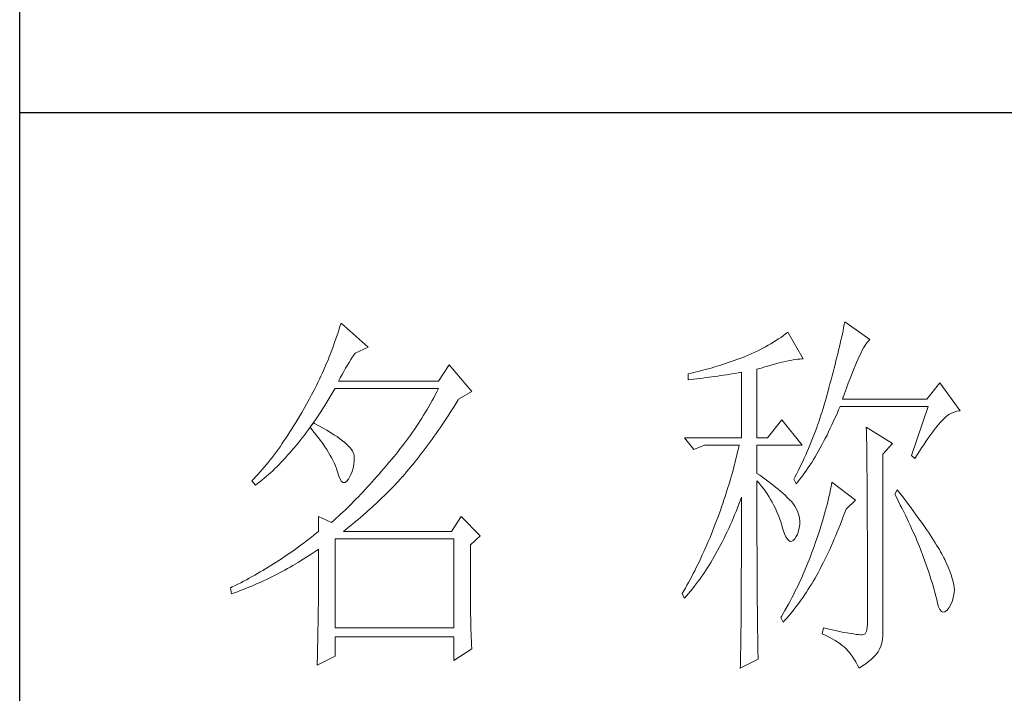
# Model space of a CAD drawing. Units: millimetres. Extents: x 51542 to 108618, y -146667 to -42707.
# Drawn here: x 108166 to 108319, y -68441 to -68336 of the extents above; entities that cross this region are included whole.
import ezdxf

# ---------------------------------------------------------------- set-up
doc = ezdxf.new("R2010")
doc.units = ezdxf.units.MM
doc.layers.add('轮廓线', color=7, linetype='Continuous', lineweight=25)

# ---------------------------------------------------------------- blocks, each defined once
blk = doc.blocks.new('文字')
at = {"layer": '轮廓线', "color": 7, "lineweight": 0}
for p, q in [((3761.94, 1346.36), (3761.8, 1345.91)), ((3762.08, 1346.8), (3761.94, 1346.36)), ((3765.65, 1343.69), (3762.08, 1346.8)), ((3827.84, 1346.23), (3827.76, 1345.83)), ((3827.92, 1346.62), (3827.84, 1346.23)), ((3828, 1347), (3827.92, 1346.62)), ((3831.26, 1344.66), (3828, 1347)), ((3761.51, 1345.03), (3761.2, 1344.15)), ((3761.66, 1345.47), (3761.51, 1345.03)), ((3761.8, 1345.91), (3761.66, 1345.47)), ((3819.62, 1344.96), (3819.3, 1344.75)), ((3819.93, 1345.18), (3819.62, 1344.96)), ((3820.24, 1345.41), (3819.93, 1345.18)), ((3820.54, 1345.64), (3820.24, 1345.41)), ((3822.56, 1342.14), (3820.54, 1345.64)), ((3827.58, 1345.01), (3827.48, 1344.59)), ((3827.67, 1345.42), (3827.58, 1345.01)), ((3827.76, 1345.83), (3827.67, 1345.42)), ((3761.05, 1343.71), (3760.88, 1343.28)), ((3761.2, 1344.15), (3761.05, 1343.71)), ((3763.94, 1342.91), (3765.65, 1343.69)), ((3817.25, 1343.53), (3816.89, 1343.34)), ((3817.61, 1343.72), (3817.25, 1343.53)), ((3817.96, 1343.92), (3817.61, 1343.72)), ((3818.31, 1344.12), (3817.96, 1343.92)), ((3818.65, 1344.33), (3818.31, 1344.12)), ((3818.98, 1344.53), (3818.65, 1344.33)), ((3819.3, 1344.75), (3818.98, 1344.53)), ((3827.28, 1343.72), (3827.17, 1343.27)), ((3827.38, 1344.16), (3827.28, 1343.72)), ((3827.48, 1344.59), (3827.38, 1344.16)), ((3830.28, 1343.27), (3830.45, 1343.57)), ((3830.45, 1343.57), (3830.6, 1343.84)), ((3830.6, 1343.84), (3830.75, 1344.08)), ((3830.75, 1344.08), (3830.9, 1344.28)), ((3830.9, 1344.28), (3831.03, 1344.45)), ((3831.03, 1344.45), (3831.16, 1344.58)), ((3831.16, 1344.58), (3831.26, 1344.66)), ((3760.55, 1342.42), (3760.38, 1341.99)), ((3760.72, 1342.85), (3760.55, 1342.42)), ((3760.88, 1343.28), (3760.72, 1342.85)), ((3763.37, 1342.05), (3763.6, 1342.41)), ((3763.6, 1342.41), (3763.83, 1342.75)), ((3763.83, 1342.75), (3763.94, 1342.91)), ((3814.63, 1342.33), (3814.25, 1342.19)), ((3814.97, 1342.47), (3814.63, 1342.33)), ((3815.36, 1342.64), (3814.97, 1342.47)), ((3815.75, 1342.81), (3815.36, 1342.64)), ((3816.14, 1342.98), (3815.75, 1342.81)), ((3816.52, 1343.16), (3816.14, 1342.98)), ((3816.89, 1343.34), (3816.52, 1343.16)), ((3826.95, 1342.35), (3826.83, 1341.88)), ((3827.06, 1342.82), (3826.95, 1342.35)), ((3827.17, 1343.27), (3827.06, 1342.82)), ((3829.74, 1342.14), (3829.93, 1342.55)), ((3829.93, 1342.55), (3830.11, 1342.92)), ((3830.11, 1342.92), (3830.28, 1343.27)), ((3760.02, 1341.14), (3759.65, 1340.3)), ((3760.2, 1341.57), (3760.02, 1341.14)), ((3760.38, 1341.99), (3760.2, 1341.57)), ((3762.68, 1340.92), (3762.91, 1341.31)), ((3762.91, 1341.31), (3763.14, 1341.69)), ((3763.14, 1341.69), (3763.37, 1342.05)), ((3776.22, 1341.36), (3774.83, 1339.22)), ((3779.18, 1337.86), (3776.22, 1341.36)), ((3810.5, 1340.95), (3810.12, 1340.85)), ((3810.87, 1341.06), (3810.5, 1340.95)), ((3811.25, 1341.18), (3810.87, 1341.06)), ((3811.63, 1341.29), (3811.25, 1341.18)), ((3812, 1341.41), (3811.63, 1341.29)), ((3812.38, 1341.53), (3812, 1341.41)), ((3812.75, 1341.66), (3812.38, 1341.53)), ((3813.13, 1341.79), (3812.75, 1341.66)), ((3813.5, 1341.92), (3813.13, 1341.79)), ((3813.88, 1342.05), (3813.5, 1341.92)), ((3814.25, 1342.19), (3813.88, 1342.05)), ((3816.49, 1340.78), (3817.03, 1340.94)), ((3817.03, 1340.94), (3817.54, 1341.1)), ((3817.54, 1341.1), (3818.03, 1341.24)), ((3818.03, 1341.24), (3818.5, 1341.37)), ((3818.5, 1341.37), (3818.96, 1341.49)), ((3818.96, 1341.49), (3819.39, 1341.61)), ((3819.39, 1341.61), (3819.8, 1341.71)), ((3819.8, 1341.71), (3820.19, 1341.8)), ((3820.19, 1341.8), (3820.56, 1341.88)), ((3820.56, 1341.88), (3820.9, 1341.95)), ((3820.9, 1341.95), (3821.23, 1342.01)), ((3821.23, 1342.01), (3821.54, 1342.05)), ((3821.54, 1342.05), (3821.82, 1342.09)), ((3821.82, 1342.09), (3822.09, 1342.11)), ((3822.09, 1342.11), (3822.33, 1342.13)), ((3822.33, 1342.13), (3822.56, 1342.14)), ((3826.71, 1341.4), (3826.59, 1340.91)), ((3826.83, 1341.88), (3826.71, 1341.4)), ((3829.12, 1340.7), (3829.34, 1341.22)), ((3829.34, 1341.22), (3829.54, 1341.69)), ((3829.54, 1341.69), (3829.74, 1342.14)), ((3759.46, 1339.88), (3759.27, 1339.47)), ((3759.65, 1340.3), (3759.46, 1339.88)), ((3761.77, 1339.22), (3761.99, 1339.67)), ((3761.99, 1339.67), (3762.22, 1340.09)), ((3762.22, 1340.09), (3762.45, 1340.51)), ((3762.45, 1340.51), (3762.68, 1340.92)), ((3807.5, 1340.2), (3807.48, 1340.19)), ((3807.48, 1340.19), (3807.48, 1339.41)), ((3807.87, 1340.28), (3807.5, 1340.2)), ((3808.24, 1340.37), (3807.87, 1340.28)), ((3809, 1340.55), (3808.24, 1340.37)), ((3808.26, 1339.5), (3809.43, 1339.64)), ((3809.37, 1340.65), (3809, 1340.55)), ((3809.75, 1340.75), (3809.37, 1340.65)), ((3809.43, 1339.64), (3809.82, 1339.69)), ((3810.12, 1340.85), (3809.75, 1340.75)), ((3809.82, 1339.69), (3810.59, 1339.79)), ((3810.59, 1339.79), (3810.97, 1339.85)), ((3810.97, 1339.85), (3811.36, 1339.9)), ((3811.36, 1339.9), (3811.74, 1339.96)), ((3811.74, 1339.96), (3812.12, 1340.01)), ((3812.12, 1340.01), (3812.5, 1340.07)), ((3812.5, 1340.07), (3813.26, 1340.19)), ((3813.26, 1340.19), (3813.64, 1340.25)), ((3813.64, 1340.25), (3814.02, 1340.31)), ((3814.02, 1340.31), (3814.39, 1340.37)), ((3814.39, 1340.37), (3814.47, 1340.39)), ((3814.47, 1340.39), (3814.47, 1331.83)), ((3816.49, 1331.83), (3816.49, 1340.78)), ((3826.33, 1339.91), (3826.19, 1339.4)), ((3826.46, 1340.42), (3826.33, 1339.91)), ((3826.59, 1340.91), (3826.46, 1340.42)), ((3828.68, 1339.57), (3828.9, 1340.15)), ((3828.9, 1340.15), (3829.12, 1340.7)), ((3758.86, 1338.64), (3758.66, 1338.24)), ((3759.07, 1339.06), (3758.86, 1338.64)), ((3759.27, 1339.47), (3759.07, 1339.06)), ((3774.83, 1339.22), (3761.77, 1339.22)), ((3807.48, 1339.41), (3808.26, 1339.5)), ((3825.91, 1338.35), (3825.76, 1337.81)), ((3826.05, 1338.88), (3825.91, 1338.35)), ((3826.19, 1339.4), (3826.05, 1338.88)), ((3828.2, 1338.3), (3828.44, 1338.95)), ((3828.44, 1338.95), (3828.68, 1339.57)), ((3840.44, 1339.03), (3838.73, 1336.89)), ((3843.08, 1335.33), (3840.44, 1339.03)), ((3758.24, 1337.42), (3758.02, 1337.02)), ((3758.45, 1337.83), (3758.24, 1337.42)), ((3758.66, 1338.24), (3758.45, 1337.83)), ((3760.5, 1336.91), (3760.76, 1337.34)), ((3760.76, 1337.34), (3761.02, 1337.78)), ((3761.02, 1337.78), (3761.29, 1338.22)), ((3761.29, 1338.22), (3761.3, 1338.25)), ((3761.3, 1338.25), (3774.83, 1338.25)), ((3774.21, 1337.07), (3774, 1336.68)), ((3774.42, 1337.46), (3774.21, 1337.07)), ((3774.63, 1337.85), (3774.42, 1337.46)), ((3774.83, 1338.25), (3774.63, 1337.85)), ((3777.47, 1336.89), (3779.18, 1337.86)), ((3825.67, 1337.47), (3825.55, 1337.02)), ((3825.76, 1337.81), (3825.67, 1337.47)), ((3827.69, 1336.89), (3827.95, 1337.61)), ((3827.95, 1337.61), (3828.2, 1338.3)), ((3757.35, 1335.82), (3757.12, 1335.43)), ((3757.58, 1336.22), (3757.35, 1335.82)), ((3757.8, 1336.62), (3757.58, 1336.22)), ((3758.02, 1337.02), (3757.8, 1336.62)), ((3759.7, 1335.64), (3759.97, 1336.06)), ((3759.97, 1336.06), (3760.23, 1336.48)), ((3760.23, 1336.48), (3760.5, 1336.91)), ((3773.56, 1335.9), (3773.34, 1335.52)), ((3773.78, 1336.29), (3773.56, 1335.9)), ((3774, 1336.68), (3773.78, 1336.29)), ((3776.61, 1335.52), (3776.87, 1335.93)), ((3776.87, 1335.93), (3777.13, 1336.35)), ((3777.13, 1336.35), (3777.4, 1336.77)), ((3777.4, 1336.77), (3777.47, 1336.89)), ((3825.29, 1336.12), (3825.15, 1335.67)), ((3825.42, 1336.57), (3825.29, 1336.12)), ((3825.55, 1337.02), (3825.42, 1336.57)), ((3827.18, 1335.46), (3827.38, 1335.92)), ((3827.38, 1335.92), (3838.88, 1335.92)), ((3838.73, 1336.89), (3827.69, 1336.89)), ((3838.88, 1335.92), (3836.7, 1329.5)), ((3756.69, 1334.69), (3756.43, 1334.26)), ((3756.95, 1335.14), (3756.69, 1334.69)), ((3757.12, 1335.43), (3756.95, 1335.14)), ((3758.91, 1334.43), (3759.17, 1334.83)), ((3759.17, 1334.83), (3759.44, 1335.23)), ((3759.44, 1335.23), (3759.7, 1335.64)), ((3772.88, 1334.76), (3772.65, 1334.39)), ((3773.11, 1335.14), (3772.88, 1334.76)), ((3773.34, 1335.52), (3773.11, 1335.14)), ((3775.82, 1334.31), (3776.08, 1334.71)), ((3776.08, 1334.71), (3776.35, 1335.11)), ((3776.35, 1335.11), (3776.61, 1335.52)), ((3824.87, 1334.78), (3824.73, 1334.34)), ((3825.02, 1335.22), (3824.87, 1334.78)), ((3825.15, 1335.67), (3825.02, 1335.22)), ((3826.53, 1334), (3826.75, 1334.48)), ((3826.75, 1334.48), (3826.97, 1334.96)), ((3826.97, 1334.96), (3827.18, 1335.46)), ((3840.93, 1334.32), (3841.27, 1334.61)), ((3841.27, 1334.61), (3841.61, 1334.86)), ((3841.61, 1334.86), (3841.95, 1335.05)), ((3841.95, 1335.05), (3842.29, 1335.19)), ((3842.29, 1335.19), (3842.63, 1335.29)), ((3842.63, 1335.29), (3842.97, 1335.33)), ((3842.97, 1335.33), (3843.08, 1335.33)), ((3755.91, 1333.41), (3755.65, 1332.99)), ((3756.17, 1333.83), (3755.91, 1333.41)), ((3756.43, 1334.26), (3756.17, 1333.83)), ((3757.83, 1332.91), (3758.04, 1333.19)), ((3758.04, 1333.19), (3758.09, 1333.26)), ((3758.04, 1333.19), (3758.41, 1332.75)), ((3758.5, 1333.78), (3758.09, 1333.26)), ((3758.09, 1333.26), (3758.1, 1333.28)), ((3758.1, 1333.28), (3758.37, 1333.66)), ((3758.37, 1333.66), (3758.64, 1334.04)), ((3758.62, 1333.71), (3758.5, 1333.78)), ((3759.2, 1333.4), (3758.62, 1333.71)), ((3758.64, 1334.04), (3758.91, 1334.43)), ((3759.74, 1333.1), (3759.2, 1333.4)), ((3771.92, 1333.27), (3771.68, 1332.9)), ((3772.17, 1333.64), (3771.92, 1333.27)), ((3772.41, 1334.01), (3772.17, 1333.64)), ((3772.65, 1334.39), (3772.41, 1334.01)), ((3775.04, 1333.14), (3775.3, 1333.53)), ((3775.3, 1333.53), (3775.56, 1333.92)), ((3775.56, 1333.92), (3775.82, 1334.31)), ((3819.76, 1334.17), (3817.89, 1331.83)), ((3822.4, 1330.86), (3819.76, 1334.17)), ((3824.43, 1333.46), (3824.27, 1333.02)), ((3824.58, 1333.9), (3824.43, 1333.46)), ((3824.73, 1334.34), (3824.58, 1333.9)), ((3826.09, 1333.07), (3826.31, 1333.53)), ((3826.31, 1333.53), (3826.53, 1334)), ((3830.8, 1333.19), (3830.8, 1333.02)), ((3834.22, 1331.06), (3830.8, 1333.19)), ((3839.84, 1333.06), (3840.06, 1333.35)), ((3840.06, 1333.35), (3840.29, 1333.62)), ((3840.29, 1333.62), (3840.5, 1333.87)), ((3840.5, 1333.87), (3840.59, 1333.97)), ((3840.59, 1333.97), (3840.93, 1334.32)), ((3755.13, 1332.18), (3754.87, 1331.79)), ((3755.39, 1332.59), (3755.13, 1332.18)), ((3755.65, 1332.99), (3755.39, 1332.59)), ((3757.02, 1331.83), (3757.29, 1332.18)), ((3757.29, 1332.18), (3757.56, 1332.54)), ((3757.56, 1332.54), (3757.83, 1332.91)), ((3758.41, 1332.75), (3758.76, 1332.31)), ((3758.76, 1332.31), (3759.09, 1331.88)), ((3760.24, 1332.8), (3759.74, 1333.1)), ((3760.71, 1332.51), (3760.24, 1332.8)), ((3761.15, 1332.23), (3760.71, 1332.51)), ((3761.56, 1331.97), (3761.15, 1332.23)), ((3761.93, 1331.7), (3761.56, 1331.97)), ((3771.17, 1332.18), (3770.91, 1331.81)), ((3771.43, 1332.54), (3771.17, 1332.18)), ((3771.68, 1332.9), (3771.43, 1332.54)), ((3774, 1331.66), (3774.26, 1332.02)), ((3774.26, 1332.02), (3774.52, 1332.39)), ((3774.52, 1332.39), (3774.78, 1332.77)), ((3774.78, 1332.77), (3775.04, 1333.14)), ((3823.94, 1332.15), (3823.78, 1331.72)), ((3824.11, 1332.58), (3823.94, 1332.15)), ((3824.27, 1333.02), (3824.11, 1332.58)), ((3825.44, 1331.74), (3825.66, 1332.18)), ((3825.66, 1332.18), (3825.87, 1332.61)), ((3825.87, 1332.61), (3826.09, 1333.07)), ((3830.8, 1333.02), (3830.81, 1332.83)), ((3830.81, 1332.83), (3830.81, 1332.64)), ((3830.81, 1332.64), (3830.82, 1332.43)), ((3830.82, 1332.43), (3830.82, 1332.2)), ((3830.82, 1332.2), (3830.83, 1331.97)), ((3830.83, 1331.97), (3830.84, 1331.72)), ((3838.85, 1331.71), (3839.11, 1332.08)), ((3839.11, 1332.08), (3839.36, 1332.43)), ((3839.36, 1332.43), (3839.6, 1332.75)), ((3839.6, 1332.75), (3839.84, 1333.06)), ((3754.1, 1330.66), (3753.84, 1330.3)), ((3754.36, 1331.03), (3754.1, 1330.66)), ((3754.61, 1331.41), (3754.36, 1331.03)), ((3754.87, 1331.79), (3754.61, 1331.41)), ((3755.93, 1330.47), (3756.2, 1330.8)), ((3756.2, 1330.8), (3756.47, 1331.14)), ((3756.47, 1331.14), (3756.75, 1331.48)), ((3756.75, 1331.48), (3757.02, 1331.83)), ((3759.09, 1331.88), (3759.41, 1331.46)), ((3759.41, 1331.46), (3759.7, 1331.06)), ((3759.7, 1331.06), (3759.97, 1330.66)), ((3759.97, 1330.66), (3760.23, 1330.27)), ((3762.26, 1331.44), (3761.93, 1331.7)), ((3762.57, 1331.2), (3762.26, 1331.44)), ((3762.84, 1330.96), (3762.57, 1331.2)), ((3763.07, 1330.73), (3762.84, 1330.96)), ((3763.28, 1330.5), (3763.07, 1330.73)), ((3770.11, 1330.75), (3769.84, 1330.4)), ((3770.38, 1331.1), (3770.11, 1330.75)), ((3770.65, 1331.46), (3770.38, 1331.1)), ((3770.91, 1331.81), (3770.65, 1331.46)), ((3773.23, 1330.59), (3773.48, 1330.94)), ((3773.48, 1330.94), (3773.74, 1331.3)), ((3773.74, 1331.3), (3774, 1331.66)), ((3807.01, 1331.83), (3808.25, 1330.28)), ((3807.01, 1331.83), (3814.47, 1331.83)), ((3808.25, 1330.28), (3809.65, 1330.86)), ((3809.65, 1330.86), (3814.16, 1330.86)), ((3814.16, 1330.86), (3814.07, 1330.42)), ((3816.49, 1331.83), (3817.89, 1331.83)), ((3816.49, 1327.17), (3816.49, 1330.86)), ((3816.49, 1330.86), (3822.4, 1330.86)), ((3823.43, 1330.86), (3823.25, 1330.43)), ((3823.6, 1331.29), (3823.43, 1330.86)), ((3823.78, 1331.72), (3823.6, 1331.29)), ((3824.77, 1330.5), (3824.99, 1330.91)), ((3824.99, 1330.91), (3825.22, 1331.32)), ((3825.22, 1331.32), (3825.44, 1331.74)), ((3830.84, 1331.72), (3830.84, 1331.47)), ((3830.84, 1331.47), (3830.85, 1331.2)), ((3830.85, 1331.2), (3830.85, 1330.92)), ((3830.85, 1330.92), (3830.86, 1330.62)), ((3830.86, 1330.62), (3830.86, 1330.32)), ((3832.98, 1329.69), (3834.22, 1331.06)), ((3838.04, 1330.5), (3838.32, 1330.92)), ((3838.32, 1330.92), (3838.59, 1331.33)), ((3838.59, 1331.33), (3838.85, 1331.71)), ((3753.32, 1329.59), (3753.06, 1329.25)), ((3753.58, 1329.94), (3753.32, 1329.59)), ((3753.84, 1330.3), (3753.58, 1329.94)), ((3754.82, 1329.22), (3755.1, 1329.53)), ((3755.1, 1329.53), (3755.38, 1329.84)), ((3755.38, 1329.84), (3755.65, 1330.15)), ((3755.65, 1330.15), (3755.93, 1330.47)), ((3760.23, 1330.27), (3760.46, 1329.89)), ((3760.46, 1329.89), (3760.68, 1329.52)), ((3760.68, 1329.52), (3760.88, 1329.16)), ((3763.45, 1330.28), (3763.28, 1330.5)), ((3763.58, 1330.08), (3763.45, 1330.28)), ((3763.69, 1329.88), (3763.58, 1330.08)), ((3763.75, 1329.69), (3763.69, 1329.88)), ((3763.79, 1329.5), (3763.75, 1329.69)), ((3763.81, 1329.24), (3763.79, 1329.5)), ((3769, 1329.35), (3768.71, 1329.01)), ((3769.28, 1329.7), (3769, 1329.35)), ((3769.56, 1330.05), (3769.28, 1329.7)), ((3769.84, 1330.4), (3769.56, 1330.05)), ((3772.2, 1329.24), (3772.45, 1329.58)), ((3772.45, 1329.58), (3772.71, 1329.91)), ((3772.71, 1329.91), (3772.97, 1330.25)), ((3772.97, 1330.25), (3773.23, 1330.59)), ((3813.86, 1329.53), (3813.75, 1329.09)), ((3813.96, 1329.97), (3813.86, 1329.53)), ((3814.07, 1330.42), (3813.96, 1329.97)), ((3822.88, 1329.59), (3822.69, 1329.16)), ((3823.06, 1330.01), (3822.88, 1329.59)), ((3823.25, 1330.43), (3823.06, 1330.01)), ((3823.88, 1328.97), (3824.11, 1329.34)), ((3824.11, 1329.34), (3824.33, 1329.72)), ((3824.33, 1329.72), (3824.55, 1330.1)), ((3824.55, 1330.1), (3824.77, 1330.5)), ((3830.86, 1330.32), (3830.86, 1330)), ((3830.86, 1330), (3830.87, 1329.67)), ((3830.87, 1329.67), (3830.87, 1329.33)), ((3830.87, 1329.33), (3830.88, 1328.98)), ((3832.98, 1306.56), (3832.98, 1329.69)), ((3836.7, 1329.5), (3837.17, 1329.11)), ((3837.17, 1329.11), (3837.47, 1329.59)), ((3837.47, 1329.59), (3837.76, 1330.06)), ((3837.76, 1330.06), (3838.04, 1330.5)), ((3752.28, 1328.27), (3752.02, 1327.96)), ((3752.54, 1328.59), (3752.28, 1328.27)), ((3752.8, 1328.92), (3752.54, 1328.59)), ((3753.06, 1329.25), (3752.8, 1328.92)), ((3753.43, 1327.79), (3753.71, 1328.07)), ((3753.71, 1328.07), (3753.99, 1328.35)), ((3753.99, 1328.35), (3754.27, 1328.63)), ((3754.27, 1328.63), (3754.55, 1328.92)), ((3754.55, 1328.92), (3754.82, 1329.22)), ((3760.88, 1329.16), (3761.06, 1328.81)), ((3761.06, 1328.81), (3761.21, 1328.47)), ((3761.21, 1328.47), (3761.35, 1328.14)), ((3761.35, 1328.14), (3761.47, 1327.82)), ((3763.68, 1327.87), (3763.77, 1328.32)), ((3763.77, 1328.32), (3763.81, 1328.77)), ((3763.81, 1328.77), (3763.81, 1329.24)), ((3767.99, 1328.16), (3767.37, 1327.44)), ((3768.3, 1328.53), (3767.99, 1328.16)), ((3768.42, 1328.67), (3768.3, 1328.53)), ((3768.71, 1329.01), (3768.42, 1328.67)), ((3771.18, 1327.97), (3771.43, 1328.28)), ((3771.43, 1328.28), (3771.69, 1328.6)), ((3771.69, 1328.6), (3771.94, 1328.92)), ((3771.94, 1328.92), (3772.2, 1329.24)), ((3813.53, 1328.19), (3813.41, 1327.75)), ((3813.64, 1328.64), (3813.53, 1328.19)), ((3813.75, 1329.09), (3813.64, 1328.64)), ((3822.3, 1328.33), (3821.89, 1327.5)), ((3822.49, 1328.74), (3822.3, 1328.33)), ((3822.69, 1329.16), (3822.49, 1328.74)), ((3823.21, 1327.93), (3823.43, 1328.26)), ((3823.43, 1328.26), (3823.66, 1328.61)), ((3823.66, 1328.61), (3823.88, 1328.97)), ((3830.88, 1328.98), (3830.88, 1328.62)), ((3830.88, 1328.62), (3830.88, 1328.24)), ((3830.88, 1328.24), (3830.89, 1327.85)), ((3750.99, 1326.79), (3750.73, 1326.51)), ((3751.25, 1327.07), (3750.99, 1326.79)), ((3751.51, 1327.36), (3751.25, 1327.07)), ((3751.76, 1327.66), (3751.51, 1327.36)), ((3752.02, 1327.96), (3751.76, 1327.66)), ((3752.02, 1326.52), (3752.31, 1326.76)), ((3752.31, 1326.76), (3752.59, 1327.01)), ((3752.59, 1327.01), (3752.87, 1327.26)), ((3752.87, 1327.26), (3753.15, 1327.52)), ((3753.15, 1327.52), (3753.43, 1327.79)), ((3761.47, 1327.82), (3761.57, 1327.51)), ((3761.57, 1327.51), (3761.61, 1327.36)), ((3761.61, 1327.36), (3761.78, 1326.81)), ((3761.78, 1326.81), (3761.96, 1326.39)), ((3763.16, 1326.58), (3763.38, 1327)), ((3763.38, 1327), (3763.55, 1327.43)), ((3763.55, 1327.43), (3763.68, 1327.87)), ((3767.07, 1327.08), (3766.77, 1326.74)), ((3767.37, 1327.44), (3767.07, 1327.08)), ((3769.84, 1326.43), (3770.14, 1326.75)), ((3770.14, 1326.75), (3770.16, 1326.78)), ((3770.16, 1326.78), (3770.42, 1327.07)), ((3770.42, 1327.07), (3770.67, 1327.36)), ((3770.67, 1327.36), (3770.92, 1327.67)), ((3770.92, 1327.67), (3771.18, 1327.97)), ((3813.16, 1326.85), (3813.03, 1326.4)), ((3813.29, 1327.3), (3813.16, 1326.85)), ((3813.41, 1327.75), (3813.29, 1327.3)), ((3816.87, 1326.92), (3816.49, 1327.17)), ((3817.23, 1326.66), (3816.87, 1326.92)), ((3821.68, 1327.08), (3821.46, 1326.67)), ((3821.89, 1327.5), (3821.68, 1327.08)), ((3822.31, 1326.66), (3822.53, 1326.96)), ((3822.53, 1326.96), (3822.76, 1327.27)), ((3822.76, 1327.27), (3822.99, 1327.59)), ((3822.99, 1327.59), (3823.21, 1327.93)), ((3830.89, 1327.85), (3830.89, 1327.46)), ((3830.89, 1327.46), (3830.9, 1327.04)), ((3830.9, 1327.04), (3830.9, 1326.62)), ((3750.47, 1326.25), (3750.42, 1326.19)), ((3750.42, 1326.19), (3750.88, 1325.61)), ((3750.73, 1326.51), (3750.47, 1326.25)), ((3750.88, 1325.61), (3751.17, 1325.83)), ((3751.17, 1325.83), (3751.45, 1326.05)), ((3751.45, 1326.05), (3751.74, 1326.28)), ((3751.74, 1326.28), (3752.02, 1326.52)), ((3761.96, 1326.39), (3762.16, 1326.12)), ((3762.16, 1326.12), (3762.36, 1325.98)), ((3762.36, 1325.98), (3762.57, 1325.98)), ((3762.57, 1325.98), (3762.8, 1326.11)), ((3762.8, 1326.11), (3763.04, 1326.39)), ((3763.04, 1326.39), (3763.16, 1326.58)), ((3765.86, 1325.72), (3765.56, 1325.39)), ((3766.16, 1326.05), (3765.86, 1325.72)), ((3766.46, 1326.39), (3766.16, 1326.05)), ((3766.77, 1326.74), (3766.46, 1326.39)), ((3768.64, 1325.16), (3768.94, 1325.47)), ((3768.94, 1325.47), (3769.54, 1326.11)), ((3769.54, 1326.11), (3769.84, 1326.43)), ((3812.9, 1325.95), (3812.62, 1325.05)), ((3813.03, 1326.4), (3812.9, 1325.95)), ((3816.49, 1323.15), (3816.49, 1326.19)), ((3816.49, 1326.19), (3816.78, 1325.88)), ((3816.78, 1325.88), (3817.06, 1325.55)), ((3817.06, 1325.55), (3817.32, 1325.22)), ((3817.59, 1326.41), (3817.23, 1326.66)), ((3817.94, 1326.15), (3817.59, 1326.41)), ((3818.28, 1325.89), (3817.94, 1326.15)), ((3818.62, 1325.63), (3818.28, 1325.89)), ((3818.94, 1325.37), (3818.62, 1325.63)), ((3821.46, 1326.67), (3821.31, 1326.39)), ((3821.31, 1326.39), (3821.62, 1325.81)), ((3821.62, 1325.81), (3821.85, 1326.08)), ((3821.85, 1326.08), (3822.08, 1326.36)), ((3822.08, 1326.36), (3822.31, 1326.66)), ((3826.23, 1325.64), (3826.17, 1325.27)), ((3826.29, 1326), (3826.23, 1325.64)), ((3829.4, 1323.67), (3826.29, 1326)), ((3830.9, 1326.62), (3830.9, 1326.18)), ((3830.9, 1326.18), (3830.91, 1325.74)), ((3830.91, 1325.74), (3830.91, 1325.28)), ((3764.66, 1324.43), (3764.37, 1324.12)), ((3764.96, 1324.75), (3764.66, 1324.43)), ((3765.26, 1325.07), (3764.96, 1324.75)), ((3765.56, 1325.39), (3765.26, 1325.07)), ((3767.42, 1323.95), (3767.72, 1324.25)), ((3767.72, 1324.25), (3768.33, 1324.85)), ((3768.33, 1324.85), (3768.64, 1325.16)), ((3812.48, 1324.59), (3812.33, 1324.14)), ((3812.62, 1325.05), (3812.48, 1324.59)), ((3817.32, 1325.22), (3817.58, 1324.87)), ((3817.58, 1324.87), (3817.82, 1324.51)), ((3817.82, 1324.51), (3818.06, 1324.15)), ((3819.26, 1325.1), (3818.94, 1325.37)), ((3819.57, 1324.84), (3819.26, 1325.1)), ((3819.87, 1324.57), (3819.57, 1324.84)), ((3820.17, 1324.3), (3819.87, 1324.57)), ((3820.45, 1324.02), (3820.17, 1324.3)), ((3826.01, 1324.48), (3825.92, 1324.08)), ((3826.09, 1324.88), (3826.01, 1324.48)), ((3826.17, 1325.27), (3826.09, 1324.88)), ((3830.91, 1325.28), (3830.91, 1324.81)), ((3830.91, 1324.81), (3830.92, 1324.32)), ((3830.92, 1324.32), (3830.92, 1323.83)), ((3834.84, 1325.03), (3834.53, 1324.44)), ((3834.53, 1324.44), (3834.78, 1323.97)), ((3835.19, 1324.58), (3834.84, 1325.03)), ((3835.56, 1324.09), (3835.19, 1324.58)), ((3763.19, 1322.94), (3762.61, 1322.37)), ((3763.48, 1323.23), (3763.19, 1322.94)), ((3763.78, 1323.52), (3763.48, 1323.23)), ((3764.07, 1323.82), (3763.78, 1323.52)), ((3764.37, 1324.12), (3764.07, 1323.82)), ((3766.18, 1322.78), (3766.81, 1323.36)), ((3766.81, 1323.36), (3767.11, 1323.65)), ((3767.11, 1323.65), (3767.42, 1323.95)), ((3812.03, 1323.23), (3811.87, 1322.78)), ((3812.18, 1323.69), (3812.03, 1323.23)), ((3812.33, 1324.14), (3812.18, 1323.69)), ((3813.94, 1322.65), (3814.13, 1323.12)), ((3814.13, 1323.12), (3814.3, 1323.59)), ((3814.3, 1323.59), (3814.47, 1324.06)), ((3814.47, 1324.06), (3814.47, 1322.65)), ((3816.5, 1322.47), (3816.49, 1323.15)), ((3818.06, 1324.15), (3818.28, 1323.77)), ((3818.28, 1323.77), (3818.5, 1323.38)), ((3818.5, 1323.38), (3818.71, 1322.98)), ((3818.71, 1322.98), (3818.91, 1322.57)), ((3820.73, 1323.75), (3820.45, 1324.02)), ((3821, 1323.47), (3820.73, 1323.75)), ((3821.19, 1323.25), (3821, 1323.47)), ((3821.46, 1322.87), (3821.19, 1323.25)), ((3825.72, 1323.23), (3825.6, 1322.79)), ((3825.82, 1323.66), (3825.72, 1323.23)), ((3825.92, 1324.08), (3825.82, 1323.66)), ((3828.15, 1322.5), (3829.4, 1323.67)), ((3830.92, 1323.83), (3830.92, 1323.32)), ((3830.92, 1323.32), (3830.92, 1322.81)), ((3834.78, 1323.97), (3835.02, 1323.5)), ((3835.02, 1323.5), (3835.25, 1323.03)), ((3835.25, 1323.03), (3835.48, 1322.57)), ((3835.92, 1323.62), (3835.56, 1324.09)), ((3836.61, 1322.7), (3835.92, 1323.62)), ((3762.03, 1321.83), (3761.74, 1321.56)), ((3762.32, 1322.1), (3762.03, 1321.83)), ((3762.61, 1322.37), (3762.32, 1322.1)), ((3764.62, 1321.4), (3764.94, 1321.67)), ((3764.94, 1321.67), (3765.56, 1322.22)), ((3765.56, 1322.22), (3766.18, 1322.78)), ((3811.71, 1322.32), (3811.37, 1321.4)), ((3811.87, 1322.78), (3811.71, 1322.32)), ((3813.39, 1321.28), (3813.57, 1321.73)), ((3813.57, 1321.73), (3813.76, 1322.19)), ((3813.76, 1322.19), (3813.94, 1322.65)), ((3814.47, 1322.65), (3814.47, 1321.96)), ((3814.47, 1321.96), (3814.47, 1319.3)), ((3816.5, 1321.13), (3816.5, 1322.47)), ((3818.91, 1322.57), (3819.1, 1322.15)), ((3819.1, 1322.15), (3819.28, 1321.73)), ((3819.28, 1321.73), (3819.45, 1321.29)), ((3821.68, 1322.49), (3821.46, 1322.87)), ((3821.86, 1322.1), (3821.68, 1322.49)), ((3821.99, 1321.71), (3821.86, 1322.1)), ((3822.07, 1321.31), (3821.99, 1321.71)), ((3825.35, 1321.87), (3825.21, 1321.4)), ((3825.48, 1322.34), (3825.35, 1321.87)), ((3825.6, 1322.79), (3825.48, 1322.34)), ((3827.79, 1321.52), (3827.98, 1322.03)), ((3827.98, 1322.03), (3828.15, 1322.5)), ((3830.92, 1322.81), (3830.93, 1322.28)), ((3830.93, 1322.28), (3830.93, 1321.73)), ((3830.93, 1321.73), (3830.93, 1321.18)), ((3835.48, 1322.57), (3835.7, 1322.12)), ((3835.7, 1322.12), (3835.92, 1321.68)), ((3835.92, 1321.68), (3836.13, 1321.24)), ((3836.94, 1322.26), (3836.61, 1322.7)), ((3837.25, 1321.83), (3836.94, 1322.26)), ((3837.56, 1321.41), (3837.25, 1321.83)), ((3759.12, 1321.53), (3759.12, 1319.58)), ((3760.83, 1320.75), (3759.12, 1321.53)), ((3760.89, 1320.8), (3760.83, 1320.75)), ((3761.17, 1321.05), (3760.89, 1320.8)), ((3761.46, 1321.3), (3761.17, 1321.05)), ((3761.74, 1321.56), (3761.46, 1321.3)), ((3763.03, 1320.08), (3763.35, 1320.34)), ((3763.35, 1320.34), (3763.67, 1320.6)), ((3763.67, 1320.6), (3763.99, 1320.86)), ((3763.99, 1320.86), (3764.31, 1321.13)), ((3764.31, 1321.13), (3764.62, 1321.4)), ((3777.78, 1321.53), (3776.54, 1319.58)), ((3780.27, 1319), (3777.78, 1321.53)), ((3811.05, 1320.55), (3810.87, 1320.08)), ((3811.2, 1320.95), (3811.05, 1320.55)), ((3811.37, 1321.4), (3811.2, 1320.95)), ((3812.81, 1319.96), (3813, 1320.39)), ((3813, 1320.39), (3813.19, 1320.83)), ((3813.19, 1320.83), (3813.39, 1321.28)), ((3816.5, 1320.48), (3816.5, 1321.13)), ((3816.5, 1319.21), (3816.5, 1320.48)), ((3819.45, 1321.29), (3819.61, 1320.84)), ((3819.61, 1320.84), (3819.75, 1320.38)), ((3819.75, 1320.38), (3819.76, 1320.36)), ((3819.76, 1320.36), (3819.93, 1319.76)), ((3822.04, 1320.06), (3822.1, 1320.48)), ((3822.11, 1320.9), (3822.07, 1321.31)), ((3822.1, 1320.48), (3822.11, 1320.9)), ((3824.91, 1320.41), (3824.75, 1319.9)), ((3825.07, 1320.91), (3824.91, 1320.41)), ((3825.21, 1321.4), (3825.07, 1320.91)), ((3827.21, 1320.02), (3827.41, 1320.51)), ((3827.41, 1320.51), (3827.6, 1321.01)), ((3827.6, 1321.01), (3827.79, 1321.52)), ((3830.93, 1321.18), (3830.93, 1320.61)), ((3830.93, 1320.61), (3830.93, 1320.04)), ((3836.13, 1321.24), (3836.33, 1320.81)), ((3836.33, 1320.81), (3836.53, 1320.39)), ((3836.53, 1320.39), (3836.72, 1319.97)), ((3837.85, 1321), (3837.56, 1321.41)), ((3838.14, 1320.6), (3837.85, 1321)), ((3838.41, 1320.21), (3838.14, 1320.6)), ((3758.51, 1319.08), (3758.2, 1318.83)), ((3758.82, 1319.33), (3758.51, 1319.08)), ((3759.12, 1319.58), (3758.82, 1319.33)), ((3762.39, 1319.58), (3762.71, 1319.83)), ((3776.54, 1319.58), (3762.39, 1319.58)), ((3762.71, 1319.83), (3763.03, 1320.08)), ((3810.5, 1319.15), (3810.31, 1318.7)), ((3810.68, 1319.61), (3810.5, 1319.15)), ((3810.87, 1320.08), (3810.68, 1319.61)), ((3812.2, 1318.69), (3812.4, 1319.11)), ((3812.4, 1319.11), (3812.6, 1319.53)), ((3812.6, 1319.53), (3812.81, 1319.96)), ((3814.47, 1319.3), (3814.47, 1318.66)), ((3816.5, 1318.59), (3816.5, 1319.21)), ((3819.93, 1319.76), (3820.11, 1319.26)), ((3820.11, 1319.26), (3820.29, 1318.86)), ((3821.63, 1318.9), (3821.78, 1319.19)), ((3821.78, 1319.19), (3821.93, 1319.63)), ((3821.93, 1319.63), (3822.04, 1320.06)), ((3824.58, 1319.38), (3824.4, 1318.85)), ((3824.75, 1319.9), (3824.58, 1319.38)), ((3826.61, 1318.59), (3826.82, 1319.06)), ((3826.82, 1319.06), (3827.01, 1319.54)), ((3827.01, 1319.54), (3827.21, 1320.02)), ((3830.93, 1320.04), (3830.94, 1319.45)), ((3830.94, 1319.45), (3830.94, 1318.85)), ((3836.72, 1319.97), (3836.91, 1319.56)), ((3836.91, 1319.56), (3837.09, 1319.16)), ((3837.09, 1319.16), (3837.26, 1318.76)), ((3838.67, 1319.83), (3838.41, 1320.21)), ((3838.92, 1319.46), (3838.67, 1319.83)), ((3839.16, 1319.11), (3838.92, 1319.46)), ((3839.38, 1318.76), (3839.16, 1319.11)), ((3756.93, 1317.85), (3756.29, 1317.37)), ((3757.25, 1318.09), (3756.93, 1317.85)), ((3757.57, 1318.33), (3757.25, 1318.09)), ((3758.2, 1318.83), (3757.57, 1318.33)), ((3761.3, 1306.95), (3761.3, 1318.61)), ((3761.3, 1318.61), (3776.85, 1318.61)), ((3776.85, 1318.61), (3776.85, 1306.95)), ((3779.03, 1317.83), (3780.27, 1319)), ((3779.03, 1310.04), (3779.03, 1317.83)), ((3809.93, 1317.8), (3809.74, 1317.36)), ((3810.12, 1318.25), (3809.93, 1317.8)), ((3810.31, 1318.7), (3810.12, 1318.25)), ((3811.57, 1317.46), (3811.78, 1317.86)), ((3811.78, 1317.86), (3811.99, 1318.27)), ((3811.99, 1318.27), (3812.2, 1318.69)), ((3814.47, 1318.03), (3814.46, 1317.41)), ((3814.47, 1318.66), (3814.47, 1318.03)), ((3816.5, 1317.97), (3816.5, 1318.59)), ((3816.51, 1317.37), (3816.5, 1317.97)), ((3820.29, 1318.86), (3820.48, 1318.56)), ((3820.48, 1318.56), (3820.66, 1318.37)), ((3820.66, 1318.37), (3820.85, 1318.27)), ((3820.85, 1318.27), (3821.04, 1318.28)), ((3821.04, 1318.28), (3821.24, 1318.38)), ((3821.24, 1318.38), (3821.43, 1318.59)), ((3821.43, 1318.59), (3821.63, 1318.9)), ((3824.11, 1318.03), (3823.96, 1317.6)), ((3824.21, 1318.3), (3824.11, 1318.03)), ((3824.4, 1318.85), (3824.21, 1318.3)), ((3826.21, 1317.66), (3826.41, 1318.12)), ((3826.41, 1318.12), (3826.61, 1318.59)), ((3830.94, 1318.85), (3830.94, 1318.23)), ((3830.94, 1318.23), (3830.94, 1317.61)), ((3837.26, 1318.76), (3837.42, 1318.37)), ((3837.42, 1318.37), (3837.58, 1317.99)), ((3837.58, 1317.99), (3837.74, 1317.61)), ((3839.6, 1318.43), (3839.38, 1318.76)), ((3839.81, 1318.1), (3839.6, 1318.43)), ((3840, 1317.79), (3839.81, 1318.1)), ((3840.19, 1317.48), (3840, 1317.79)), ((3754.97, 1316.45), (3754.29, 1315.99)), ((3755.3, 1316.68), (3754.97, 1316.45)), ((3755.63, 1316.91), (3755.3, 1316.68)), ((3755.96, 1317.14), (3755.63, 1316.91)), ((3756.29, 1317.37), (3755.96, 1317.14)), ((3757.82, 1316.37), (3758.16, 1316.59)), ((3758.16, 1316.59), (3758.83, 1317.04)), ((3758.83, 1317.04), (3759.12, 1317.25)), ((3759.12, 1317.25), (3759.12, 1311.03)), ((3809.35, 1316.5), (3809.16, 1316.08)), ((3809.55, 1316.93), (3809.35, 1316.5)), ((3809.74, 1317.36), (3809.55, 1316.93)), ((3810.91, 1316.29), (3811.13, 1316.67)), ((3811.13, 1316.67), (3811.35, 1317.06)), ((3811.35, 1317.06), (3811.57, 1317.46)), ((3814.46, 1317.41), (3814.46, 1316.8)), ((3814.46, 1316.8), (3814.46, 1316.2)), ((3816.51, 1316.78), (3816.51, 1317.37)), ((3816.51, 1316.2), (3816.51, 1316.78)), ((3823.65, 1316.73), (3823.49, 1316.31)), ((3823.81, 1317.16), (3823.65, 1316.73)), ((3823.96, 1317.6), (3823.81, 1317.16)), ((3825.59, 1316.33), (3825.8, 1316.77)), ((3825.8, 1316.77), (3826.01, 1317.21)), ((3826.01, 1317.21), (3826.21, 1317.66)), ((3830.94, 1317.61), (3830.94, 1316.97)), ((3830.94, 1316.97), (3830.95, 1316.32)), ((3837.74, 1317.61), (3837.88, 1317.24)), ((3837.88, 1317.24), (3838.03, 1316.88)), ((3838.03, 1316.88), (3838.1, 1316.67)), ((3838.1, 1316.67), (3838.29, 1316.16)), ((3840.36, 1317.19), (3840.19, 1317.48)), ((3840.52, 1316.91), (3840.36, 1317.19)), ((3840.67, 1316.64), (3840.52, 1316.91)), ((3840.81, 1316.38), (3840.67, 1316.64)), ((3753.27, 1315.34), (3752.57, 1314.9)), ((3753.61, 1315.55), (3753.27, 1315.34)), ((3753.96, 1315.77), (3753.61, 1315.55)), ((3754.29, 1315.99), (3753.96, 1315.77)), ((3755.77, 1315.11), (3756.46, 1315.51)), ((3756.46, 1315.51), (3756.8, 1315.72)), ((3756.8, 1315.72), (3757.14, 1315.94)), ((3757.14, 1315.94), (3757.48, 1316.15)), ((3757.48, 1316.15), (3757.82, 1316.37)), ((3808.76, 1315.25), (3808.56, 1314.84)), ((3808.96, 1315.66), (3808.76, 1315.25)), ((3809.16, 1316.08), (3808.96, 1315.66)), ((3810, 1314.79), (3810.23, 1315.16)), ((3810.23, 1315.16), (3810.46, 1315.53)), ((3810.46, 1315.53), (3810.69, 1315.9)), ((3810.69, 1315.9), (3810.91, 1316.29)), ((3814.46, 1316.2), (3814.46, 1315.61)), ((3814.46, 1315.61), (3814.46, 1315.03)), ((3816.51, 1315.63), (3816.51, 1316.2)), ((3816.51, 1315.07), (3816.51, 1315.63)), ((3823.16, 1315.46), (3822.99, 1315.03)), ((3823.33, 1315.88), (3823.16, 1315.46)), ((3823.49, 1316.31), (3823.33, 1315.88)), ((3824.96, 1315.07), (3825.18, 1315.48)), ((3825.18, 1315.48), (3825.39, 1315.91)), ((3825.39, 1315.91), (3825.59, 1316.33)), ((3830.95, 1316.32), (3830.95, 1314.99)), ((3838.29, 1316.16), (3838.47, 1315.67)), ((3838.47, 1315.67), (3838.65, 1315.19)), ((3838.65, 1315.19), (3838.81, 1314.71)), ((3840.94, 1316.13), (3840.81, 1316.38)), ((3841.06, 1315.89), (3840.94, 1316.13)), ((3841.26, 1315.46), (3841.06, 1315.89)), ((3841.51, 1314.9), (3841.26, 1315.46)), ((3751.16, 1314.07), (3750.8, 1313.86)), ((3751.52, 1314.27), (3751.16, 1314.07)), ((3751.87, 1314.48), (3751.52, 1314.27)), ((3752.22, 1314.69), (3751.87, 1314.48)), ((3752.57, 1314.9), (3752.22, 1314.69)), ((3752.95, 1313.6), (3753.66, 1313.95)), ((3753.66, 1313.95), (3754.02, 1314.14)), ((3754.02, 1314.14), (3754.37, 1314.33)), ((3754.37, 1314.33), (3754.72, 1314.52)), ((3754.72, 1314.52), (3755.07, 1314.71)), ((3755.07, 1314.71), (3755.42, 1314.91)), ((3755.42, 1314.91), (3755.77, 1315.11)), ((3808.16, 1314.05), (3807.96, 1313.66)), ((3808.36, 1314.44), (3808.16, 1314.05)), ((3808.56, 1314.84), (3808.36, 1314.44)), ((3809.29, 1313.73), (3809.53, 1314.08)), ((3809.53, 1314.08), (3809.77, 1314.43)), ((3809.77, 1314.43), (3810, 1314.79)), ((3814.46, 1315.03), (3814.45, 1314.46)), ((3814.45, 1314.46), (3814.45, 1313.9)), ((3814.45, 1313.9), (3814.45, 1313.35)), ((3816.52, 1314.52), (3816.51, 1315.07)), ((3816.52, 1313.98), (3816.52, 1314.52)), ((3816.52, 1313.46), (3816.52, 1313.98)), ((3822.63, 1314.19), (3822.45, 1313.77)), ((3822.81, 1314.61), (3822.63, 1314.19)), ((3822.99, 1315.03), (3822.81, 1314.61)), ((3824.1, 1313.48), (3824.32, 1313.87)), ((3824.32, 1313.87), (3824.53, 1314.26)), ((3824.53, 1314.26), (3824.75, 1314.66)), ((3824.75, 1314.66), (3824.96, 1315.07)), ((3830.95, 1314.99), (3830.95, 1314.31)), ((3830.95, 1314.31), (3830.95, 1312.18)), ((3838.81, 1314.71), (3838.97, 1314.24)), ((3838.97, 1314.24), (3839.12, 1313.79)), ((3841.72, 1314.38), (3841.51, 1314.9)), ((3841.9, 1313.88), (3841.72, 1314.38)), ((3842.05, 1313.42), (3841.9, 1313.88)), ((3748.6, 1312.68), (3748.22, 1312.49)), ((3748.97, 1312.87), (3748.6, 1312.68)), ((3749.34, 1313.07), (3748.97, 1312.87)), ((3749.71, 1313.26), (3749.34, 1313.07)), ((3750.07, 1313.46), (3749.71, 1313.26)), ((3750.44, 1313.66), (3750.07, 1313.46)), ((3750.4, 1312.43), (3750.77, 1312.59)), ((3750.8, 1313.86), (3750.44, 1313.66)), ((3750.77, 1312.59), (3751.13, 1312.75)), ((3751.13, 1312.75), (3751.5, 1312.91)), ((3751.5, 1312.91), (3751.86, 1313.08)), ((3751.86, 1313.08), (3752.23, 1313.25)), ((3752.23, 1313.25), (3752.59, 1313.42)), ((3752.59, 1313.42), (3752.95, 1313.6)), ((3807.55, 1312.9), (3807.34, 1312.53)), ((3807.76, 1313.28), (3807.55, 1312.9)), ((3807.96, 1313.66), (3807.76, 1313.28)), ((3808.3, 1312.39), (3808.56, 1312.72)), ((3808.56, 1312.72), (3808.8, 1313.05)), ((3808.8, 1313.05), (3809.05, 1313.39)), ((3809.05, 1313.39), (3809.29, 1313.73)), ((3814.45, 1313.35), (3814.45, 1312.81)), ((3814.45, 1312.81), (3814.45, 1312.28)), ((3816.53, 1312.94), (3816.52, 1313.46)), ((3816.53, 1312.43), (3816.53, 1312.94)), ((3822.07, 1312.94), (3821.87, 1312.52)), ((3822.26, 1313.35), (3822.07, 1312.94)), ((3822.45, 1313.77), (3822.26, 1313.35)), ((3823.43, 1312.36), (3823.66, 1312.73)), ((3823.66, 1312.73), (3823.88, 1313.1)), ((3823.88, 1313.1), (3824.1, 1313.48)), ((3839.12, 1313.79), (3839.26, 1313.34)), ((3839.26, 1313.34), (3839.4, 1312.9)), ((3839.4, 1312.9), (3839.53, 1312.47)), ((3842.17, 1312.99), (3842.05, 1313.42)), ((3842.25, 1312.6), (3842.17, 1312.99)), ((3842.3, 1312.24), (3842.25, 1312.6)), ((3747.84, 1312.31), (3747.62, 1312.2)), ((3747.62, 1312.2), (3747.77, 1311.42)), ((3747.77, 1311.42), (3748.15, 1311.55)), ((3748.22, 1312.49), (3747.84, 1312.31)), ((3748.15, 1311.55), (3748.53, 1311.69)), ((3748.53, 1311.69), (3748.91, 1311.83)), ((3748.91, 1311.83), (3749.28, 1311.98)), ((3749.28, 1311.98), (3750.03, 1312.28)), ((3750.03, 1312.28), (3750.4, 1312.43)), ((3806.71, 1311.44), (3806.7, 1311.42)), ((3806.7, 1311.42), (3807.01, 1310.83)), ((3806.92, 1311.8), (3806.71, 1311.44)), ((3807.13, 1312.16), (3806.92, 1311.8)), ((3807.34, 1312.53), (3807.13, 1312.16)), ((3807.27, 1311.13), (3807.54, 1311.44)), ((3807.54, 1311.44), (3807.79, 1311.75)), ((3807.79, 1311.75), (3808.05, 1312.07)), ((3808.05, 1312.07), (3808.3, 1312.39)), ((3814.45, 1312.28), (3814.44, 1311.77)), ((3814.44, 1311.77), (3814.44, 1311.26)), ((3816.53, 1311.93), (3816.53, 1312.43)), ((3816.53, 1311.45), (3816.53, 1311.93)), ((3816.54, 1310.97), (3816.53, 1311.45)), ((3821.47, 1311.7), (3821.26, 1311.29)), ((3821.67, 1312.11), (3821.47, 1311.7)), ((3821.87, 1312.52), (3821.67, 1312.11)), ((3822.53, 1310.97), (3822.76, 1311.31)), ((3822.76, 1311.31), (3822.99, 1311.65)), ((3822.99, 1311.65), (3823.21, 1312)), ((3823.21, 1312), (3823.43, 1312.36)), ((3830.95, 1312.18), (3830.95, 1311.45)), ((3830.95, 1311.45), (3830.95, 1307.53)), ((3839.53, 1312.47), (3839.65, 1312.05)), ((3839.65, 1312.05), (3839.76, 1311.64)), ((3839.76, 1311.64), (3839.87, 1311.23)), ((3842.16, 1310.87), (3842.26, 1311.33)), ((3842.26, 1311.33), (3842.3, 1311.61)), ((3842.32, 1311.91), (3842.3, 1312.24)), ((3842.3, 1311.61), (3842.32, 1311.91)), ((3759.12, 1311.03), (3759.12, 1310.78)), ((3759.12, 1310.78), (3759.12, 1310.51)), ((3759.12, 1310.51), (3759.12, 1310.21)), ((3759.12, 1310.21), (3759.12, 1309.88)), ((3779.03, 1309.58), (3779.03, 1310.04)), ((3807.01, 1310.83), (3807.27, 1311.13)), ((3814.44, 1310.76), (3814.43, 1310.27)), ((3814.43, 1310.27), (3814.43, 1309.79)), ((3814.44, 1311.26), (3814.44, 1310.76)), ((3816.54, 1310.5), (3816.54, 1310.97)), ((3816.54, 1310.05), (3816.54, 1310.5)), ((3816.55, 1309.6), (3816.54, 1310.05)), ((3820.61, 1310.06), (3820.16, 1309.25)), ((3820.83, 1310.47), (3820.61, 1310.06)), ((3821.05, 1310.88), (3820.83, 1310.47)), ((3821.26, 1311.29), (3821.05, 1310.88)), ((3821.84, 1310), (3822.07, 1310.32)), ((3822.07, 1310.32), (3822.3, 1310.64)), ((3822.3, 1310.64), (3822.53, 1310.97)), ((3839.87, 1311.23), (3839.97, 1310.84)), ((3839.97, 1310.84), (3839.97, 1310.83)), ((3839.97, 1310.83), (3840.11, 1310.2)), ((3840.11, 1310.2), (3840.26, 1309.71)), ((3841.63, 1309.64), (3841.85, 1310.02)), ((3841.85, 1310.02), (3842.02, 1310.43)), ((3842.02, 1310.43), (3842.16, 1310.87)), ((3759.1, 1308.74), (3759.09, 1308.31)), ((3759.11, 1309.15), (3759.1, 1308.74)), ((3759.12, 1309.88), (3759.11, 1309.53)), ((3759.11, 1309.53), (3759.11, 1309.15)), ((3779.03, 1309.12), (3779.03, 1309.58)), ((3779.04, 1308.65), (3779.03, 1309.12)), ((3814.43, 1309.32), (3814.42, 1308.86)), ((3814.42, 1308.86), (3814.42, 1308.41)), ((3814.43, 1309.79), (3814.43, 1309.32)), ((3816.55, 1309.17), (3816.55, 1309.6)), ((3816.56, 1308.74), (3816.55, 1309.17)), ((3816.56, 1308.33), (3816.56, 1308.74)), ((3819.93, 1308.85), (3819.69, 1308.45)), ((3820.16, 1309.25), (3819.93, 1308.85)), ((3820.65, 1308.52), (3820.89, 1308.81)), ((3820.89, 1308.81), (3821.13, 1309.09)), ((3821.13, 1309.09), (3821.36, 1309.39)), ((3821.36, 1309.39), (3821.6, 1309.69)), ((3821.6, 1309.69), (3821.84, 1310)), ((3840.26, 1309.71), (3840.43, 1309.35)), ((3840.43, 1309.35), (3840.62, 1309.11)), ((3840.62, 1309.11), (3840.83, 1309.01)), ((3840.83, 1309.01), (3841.06, 1309.04)), ((3841.06, 1309.04), (3841.3, 1309.21)), ((3841.3, 1309.21), (3841.37, 1309.28)), ((3841.37, 1309.28), (3841.63, 1309.64)), ((3759.09, 1307.85), (3759.08, 1307.36)), ((3759.09, 1308.31), (3759.09, 1307.85)), ((3779.05, 1308.18), (3779.04, 1308.65)), ((3779.06, 1307.7), (3779.05, 1308.18)), ((3779.07, 1307.22), (3779.06, 1307.7)), ((3814.42, 1308.41), (3814.41, 1307.97)), ((3814.41, 1307.97), (3814.41, 1307.54)), ((3814.41, 1307.54), (3814.41, 1307.12)), ((3816.56, 1307.92), (3816.56, 1308.33)), ((3816.57, 1307.53), (3816.56, 1307.92)), ((3816.57, 1307.15), (3816.57, 1307.53)), ((3819.69, 1308.45), (3819.6, 1308.31)), ((3819.6, 1308.31), (3819.92, 1307.72)), ((3819.92, 1307.72), (3820.16, 1307.98)), ((3820.16, 1307.98), (3820.4, 1308.25)), ((3820.4, 1308.25), (3820.65, 1308.52)), ((3830.95, 1307.53), (3830.92, 1306.96)), ((3759.06, 1306.29), (3759.05, 1305.72)), ((3759.07, 1306.84), (3759.06, 1306.29)), ((3759.08, 1307.36), (3759.07, 1306.84)), ((3776.85, 1306.95), (3761.3, 1306.95)), ((3779.08, 1306.73), (3779.07, 1307.22)), ((3779.1, 1306.24), (3779.08, 1306.73)), ((3779.12, 1305.74), (3779.1, 1306.24)), ((3814.4, 1306.31), (3814.39, 1305.92)), ((3814.41, 1307.12), (3814.4, 1306.71)), ((3814.4, 1306.71), (3814.4, 1306.31)), ((3816.58, 1306.77), (3816.57, 1307.15)), ((3816.58, 1306.41), (3816.58, 1306.77)), ((3816.59, 1306.06), (3816.58, 1306.41)), ((3825.2, 1306.95), (3825.04, 1306.17)), ((3825.04, 1306.17), (3825.51, 1305.95)), ((3825.49, 1306.88), (3825.2, 1306.95)), ((3826.14, 1306.73), (3825.49, 1306.88)), ((3826.74, 1306.6), (3826.14, 1306.73)), ((3827.31, 1306.48), (3826.74, 1306.6)), ((3827.83, 1306.37), (3827.31, 1306.48)), ((3828.31, 1306.29), (3827.83, 1306.37)), ((3828.74, 1306.21), (3828.31, 1306.29)), ((3829.13, 1306.16), (3828.74, 1306.21)), ((3829.47, 1306.11), (3829.13, 1306.16)), ((3830.64, 1306.17), (3830.55, 1306.12)), ((3830.66, 1306.19), (3830.64, 1306.17)), ((3830.82, 1306.51), (3830.66, 1306.19)), ((3830.92, 1306.96), (3830.82, 1306.51)), ((3832.95, 1305.96), (3832.97, 1306.51)), ((3832.97, 1306.51), (3832.98, 1306.56)), ((3759.03, 1305.12), (3759.02, 1304.5)), ((3759.05, 1305.72), (3759.03, 1305.12)), ((3761.3, 1303.25), (3761.3, 1305.78)), ((3761.3, 1305.78), (3776.85, 1305.78)), ((3776.85, 1305.78), (3776.85, 1302.67)), ((3779.14, 1305.24), (3779.12, 1305.74)), ((3779.16, 1304.73), (3779.14, 1305.24)), ((3814.39, 1305.54), (3814.38, 1305.17)), ((3814.38, 1305.17), (3814.38, 1304.81)), ((3814.39, 1305.92), (3814.39, 1305.54)), ((3816.59, 1305.72), (3816.59, 1306.06)), ((3816.6, 1305.38), (3816.59, 1305.72)), ((3816.6, 1305.06), (3816.6, 1305.38)), ((3816.61, 1304.75), (3816.6, 1305.06)), ((3825.51, 1305.95), (3825.94, 1305.74)), ((3825.94, 1305.74), (3826.35, 1305.52)), ((3826.35, 1305.52), (3826.72, 1305.31)), ((3826.72, 1305.31), (3827.06, 1305.1)), ((3827.06, 1305.1), (3827.38, 1304.88)), ((3827.38, 1304.88), (3827.66, 1304.67)), ((3829.78, 1306.08), (3829.47, 1306.11)), ((3830.04, 1306.07), (3829.78, 1306.08)), ((3830.25, 1306.07), (3830.04, 1306.07)), ((3830.43, 1306.09), (3830.25, 1306.07)), ((3830.55, 1306.12), (3830.43, 1306.09)), ((3832.69, 1304.56), (3832.82, 1304.98)), ((3832.82, 1304.98), (3832.9, 1305.45)), ((3832.9, 1305.45), (3832.95, 1305.96)), ((3759.01, 1303.84), (3758.99, 1303.16)), ((3759.02, 1304.5), (3759.01, 1303.84)), ((3776.85, 1302.67), (3779.18, 1304.22)), ((3779.18, 1304.22), (3779.16, 1304.73)), ((3814.37, 1304.12), (3814.36, 1303.79)), ((3814.36, 1303.79), (3814.36, 1303.47)), ((3814.38, 1304.81), (3814.37, 1304.46)), ((3814.37, 1304.46), (3814.37, 1304.12)), ((3816.61, 1304.45), (3816.61, 1304.75)), ((3816.62, 1304.16), (3816.61, 1304.45)), ((3816.63, 1303.88), (3816.62, 1304.16)), ((3816.63, 1303.61), (3816.63, 1303.88)), ((3816.64, 1303.35), (3816.63, 1303.61)), ((3827.66, 1304.67), (3827.91, 1304.46)), ((3827.91, 1304.46), (3828.14, 1304.24)), ((3828.14, 1304.24), (3828.15, 1304.22)), ((3828.15, 1304.22), (3828.42, 1303.93)), ((3828.42, 1303.93), (3828.68, 1303.61)), ((3828.68, 1303.61), (3828.94, 1303.27)), ((3831.98, 1303.35), (3832.19, 1303.61)), ((3832.19, 1303.61), (3832.35, 1303.83)), ((3832.35, 1303.83), (3832.54, 1304.17)), ((3832.54, 1304.17), (3832.69, 1304.56)), ((3758.97, 1302.08), (3761.3, 1303.25)), ((3758.98, 1302.45), (3758.97, 1302.08)), ((3758.99, 1303.16), (3758.98, 1302.45)), ((3814.32, 1301.7), (3816.65, 1302.86)), ((3814.34, 1302.57), (3814.33, 1302.29)), ((3814.33, 1302.29), (3814.33, 1302.02)), ((3814.35, 1302.86), (3814.34, 1302.57)), ((3814.36, 1303.47), (3814.35, 1303.16)), ((3814.35, 1303.16), (3814.35, 1302.86)), ((3816.64, 1303.1), (3816.64, 1303.35)), ((3816.65, 1302.86), (3816.64, 1303.1)), ((3828.94, 1303.27), (3829.18, 1302.9)), ((3829.18, 1302.9), (3829.42, 1302.51)), ((3829.42, 1302.51), (3829.66, 1302.09)), ((3830.73, 1302.27), (3831.1, 1302.55)), ((3831.1, 1302.55), (3831.43, 1302.82)), ((3831.43, 1302.82), (3831.72, 1303.09)), ((3831.72, 1303.09), (3831.98, 1303.35)), ((3814.33, 1302.02), (3814.32, 1301.76)), ((3814.32, 1301.76), (3814.32, 1301.7)), ((3829.66, 1302.09), (3829.86, 1301.7)), ((3829.86, 1301.7), (3830.32, 1301.99)), ((3830.32, 1301.99), (3830.73, 1302.27))]:
    blk.add_line(p, q, dxfattribs=at)

msp = doc.modelspace()

# ---------------------------------------------------------------- linework, layer by layer
for p, q in [((108166.21, -69947.68), (108166.21, -66609.4)), ((108166.21, -68350.57), (108581.96, -68350.57))]:
    msp.add_line(p, q)

# ---------------------------------------------------------------- block references
at = {"layer": '轮廓线', "color": 0, "linetype": 'ByBlock', "lineweight": 13, "xscale": 1.188, "yscale": 1.188, "zscale": 1.188}
msp.add_blockref('文字', (103746.8, -69983.32), dxfattribs=at)

doc.saveas('drawing.dxf')
